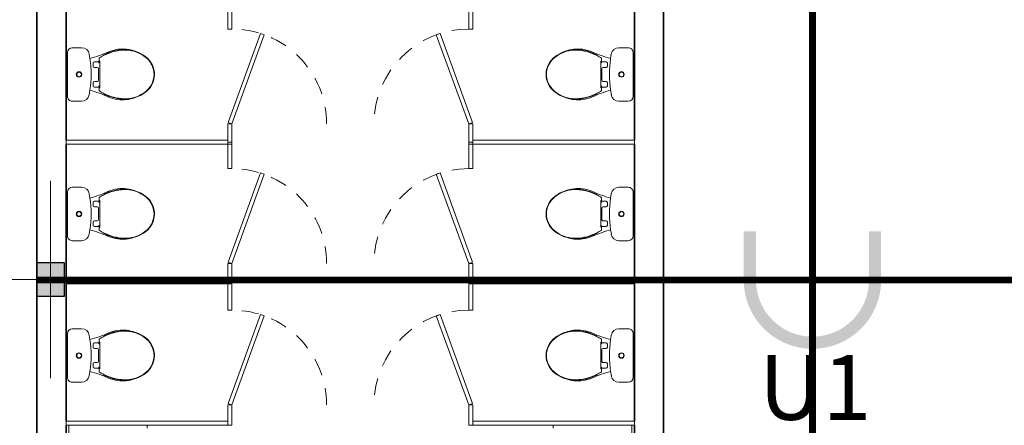
# Model space of a CAD drawing. Units: metres. Extents: x -1046 to -578, y 697 to 1141.
# Drawn here: x -917 to -910, y 853 to 856 of the extents above; entities that cross this region are included whole.
import ezdxf
from ezdxf.enums import TextEntityAlignment as Align
from ezdxf.lldxf.tags import DXFTag

# ---------------------------------------------------------------- set-up
doc = ezdxf.new("R2010")
doc.units = ezdxf.units.M
doc.header["$MEASUREMENT"] = 0
for name, pattern in [('ACAD_ISO04W100', [30, 24, -3, 0, -3]), ('ACAD_ISO05W100', [33, 24, -3, 0, -3, 0, -3]), ('DASHDOT2', [0.5, 0.25, -0.125, 0, -0.125]), ('HIDDEN2', [0.1875, 0.125, -0.0625])]:
    doc.linetypes.add(name, pattern=pattern)
doc.layers.get('0').update_dxf_attribs({"color": 251})
for name, color, linetype, lineweight in [('AQ-MBL-001', 1, 'Continuous', 5), ('ECN_ARQ_ALVENARIA', 4, 'Continuous', 35), ('ECN_ARQ_SANITÁRIOS', 2, 'Continuous', 5), ('EIXOS', 1, 'ACAD_ISO04W100', 5), ('GR-DTL', 92, 'Continuous', 5), ('PILARES METÁLICO', 3, 'Continuous', 25), ('PONTO AÉREO EIXO', 253, 'DASHDOT2', 5), ('PONTOS AEREOS', 1, 'ACAD_ISO05W100', 5)]:
    doc.layers.add(name, color=color, linetype=linetype, lineweight=lineweight)
doc.styles.add('PADRAO_ARIAL', font='arial.ttf')
tags = doc.linetypes.add('DASHDOTX2', pattern=[2, 1, -0.5, 0, -0.5]).pattern_tags.tags
tags[10:11] = [DXFTag(74, 4), DXFTag(75, 0), DXFTag(340, '0'), DXFTag(46, 1.0), DXFTag(50, 0.0), DXFTag(44, 0.0), DXFTag(45, 0.0)]
tags[8:9] = [DXFTag(74, 4), DXFTag(75, 0), DXFTag(340, '0'), DXFTag(46, 1.0), DXFTag(50, 0.0), DXFTag(44, 0.0), DXFTag(45, 0.0)]
tags[6:7] = [DXFTag(74, 4), DXFTag(75, 0), DXFTag(340, '0'), DXFTag(46, 1.0), DXFTag(50, 0.0), DXFTag(44, 0.0), DXFTag(45, 0.0)]
tags[4:5] = [DXFTag(74, 4), DXFTag(75, 0), DXFTag(340, '0'), DXFTag(46, 1.0), DXFTag(50, 0.0), DXFTag(44, 0.0), DXFTag(45, 0.0)]

# ---------------------------------------------------------------- blocks, each defined once
blk = doc.blocks.new('DIV_DS_Divisoria Sanitaria - Porta Divisoria Sanitaria-1653573-TÉRREO PA_1_')
at = {"color": 0}
for p, q in [((0, -0.015), (0.0103, 0.0132)), ((0.0103, 0.0132), (0.668, -0.2262)), ((0.6578, -0.2544), (0, -0.015)), ((0.668, -0.2262), (0.6578, -0.2544))]:
    blk.add_line(p, q, dxfattribs=at)
at = {"color": 0, "linetype": 'HIDDEN2'}
blk.add_arc((0, -0.015), 0.7, 270, 0, dxfattribs=at)
blk = doc.blocks.new('DIV_DS_Divisoria Sanitaria - Divisoria Sanitaria Frontal-1653579-TÉRREO PA_1_')
at = {"layer": 'ECN_ARQ_SANITÁRIOS'}
for p, q in [((0, 0.015), (0.195, 0.015)), ((0, 0.015), (0, -0.015)), ((0.195, -0.015), (0.195, 0.015)), ((0.195, -0.015), (0, -0.015))]:
    blk.add_line(p, q, dxfattribs=at)
blk = doc.blocks.new('DIV_DS_Divisoria Sanitaria - Divisoria Sanitaria Frontal-1653585-TÉRREO PA_1_')
at = {"layer": 'ECN_ARQ_SANITÁRIOS'}
for p, q in [((0, 0.015), (0.15, 0.015)), ((0, 0.015), (0, -0.015)), ((0.15, -0.015), (0.15, 0.015)), ((0.15, -0.015), (0, -0.015))]:
    blk.add_line(p, q, dxfattribs=at)
blk = doc.blocks.new('DIV_DS_Divisoria Sanitaria - Divisoria Sanitaria Lateral-1653591-TÉRREO PA_1_')
at = {"layer": 'ECN_ARQ_SANITÁRIOS'}
for p, q in [((0, 0.015), (1.195, 0.015)), ((0, 0.015), (0, -0.015)), ((1.195, -0.015), (1.195, 0.015)), ((1.195, -0.015), (0, -0.015))]:
    blk.add_line(p, q, dxfattribs=at)
blk = doc.blocks.new('EQH_LO_Bacia Sanitaria_Caixa Acoplada - genérico-961772-TÉRREO PA_1_')
at = {"layer": 'ECN_ARQ_SANITÁRIOS'}
for p, q in [((-48.3896, -204.7778), (-48.3207, -204.7778)), ((-48.4515, -204.8579), (-48.446, -204.8251)), ((-48.285, -204.8135), (-48.285, -205.1364)), ((-48.4466, -205.1237), (-48.4518, -205.0928)), ((-48.3207, -205.1721), (-48.3901, -205.1721))]:
    blk.add_line(p, q, dxfattribs=at)
for radius in [0.02, 0.017]:
    blk.add_circle((-48.371, -204.975), radius, dxfattribs=at)
for centre, radius, start, end in [((-48.6932, -205.0503), 0.2626, 82.05149, 109.55649), ((-48.696, -205.0704), 0.2829, 66.89592, 82.05149), ((-48.3916, -204.8327), 0.055, 87.93471, 172.06529), ((-48.3207, -204.8135), 0.0357, 0, 90), ((-48.2453, -204.0702), 0.8142, 245.34306, 255.33487), ((-47.6366, -204.9764), 0.8235, 171.7295, 188.1242), ((-48.7835, -204.9754), 0.1452, 165.74443, 191.16195), ((-48.6932, -204.9003), 0.2626, 249.29532, 277.94851), ((-48.696, -204.8802), 0.2829, 277.94851, 293.10408), ((-48.2453, -205.8804), 0.8142, 104.68694, 114.65694), ((-48.392, -205.1172), 0.055, 186.81689, 272.06529), ((-48.3207, -205.1364), 0.0357, 270, 0)]:
    blk.add_arc(centre, radius, start, end, dxfattribs=at)
blk = doc.blocks.new('EQH_AE_Assento - genérico 2-961774-TÉRREO PA_1_')
at = {"layer": 'ECN_ARQ_SANITÁRIOS'}
for p, q in [((-48.5196, -204.8768), (-48.5196, -204.8558)), ((-48.5242, -204.8794), (-48.5241, -204.8777)), ((-48.5242, -205.0711), (-48.5242, -204.8794)), ((-48.5242, -204.8897), (-48.5204, -204.8897)), ((-48.5241, -204.8777), (-48.5239, -204.8768)), ((-48.5202, -204.8777), (-48.5241, -204.8777)), ((-48.5239, -204.8768), (-48.5196, -204.8768)), ((-48.5204, -204.8897), (-48.5195, -204.8897)), ((-48.5184, -204.8819), (-48.5184, -204.8797)), ((-48.5184, -204.8819), (-48.5184, -204.8887)), ((-48.4852, -204.8819), (-48.5184, -204.8819)), ((-48.5184, -204.8824), (-48.5147, -204.8824)), ((-48.5147, -204.8834), (-48.5184, -204.8834)), ((-48.5151, -205.019), (-48.5151, -204.9315)), ((-48.5147, -204.8824), (-48.5147, -204.8834)), ((-48.5072, -204.9235), (-48.4852, -204.9235)), ((-48.4753, -204.9141), (-48.4753, -204.8913)), ((-48.5242, -205.0607), (-48.5194, -205.0607)), ((-48.5241, -205.0727), (-48.5242, -205.0711)), ((-48.5241, -205.0727), (-48.5202, -205.0727)), ((-48.5239, -205.0737), (-48.5241, -205.0727)), ((-48.5196, -205.0737), (-48.5239, -205.0737)), ((-48.5196, -205.0947), (-48.5196, -205.0737)), ((-48.5184, -205.0617), (-48.5184, -205.0707)), ((-48.5184, -205.067), (-48.5147, -205.067)), ((-48.5147, -205.068), (-48.5184, -205.068)), ((-48.5184, -205.0685), (-48.4852, -205.0685)), ((-48.5184, -205.0707), (-48.5184, -205.0685)), ((-48.5147, -205.067), (-48.5147, -205.068)), ((-48.4852, -205.027), (-48.5072, -205.027)), ((-48.4753, -205.0591), (-48.4753, -205.0364))]:
    blk.add_line(p, q, dxfattribs=at)
for centre, radius, start, end in [((-48.7059, -205.052), 0.2602, 91.08606, 127.49454), ((-48.7166, -205.1452), 0.3534, 64.08954, 89.06808), ((-48.7648, -204.9752), 0.1634, 127.49454, 232.50546), ((-48.7602, -204.9781), 0.1653, 120.30449, 155.81641), ((-48.7127, -205.0298), 0.2344, 88.0455, 123.9545), ((-48.7167, -205.1466), 0.3512, 61.9545, 88.0455), ((-48.574, -204.8517), 0.0271, 33.91046, 64.08954), ((-48.5905, -204.9376), 0.1082, 49.10223, 68.89777), ((-48.7666, -204.9752), 0.1583, 155.6901, 204.3099), ((-48.5204, -204.8797), 0.002, 0, 90), ((-48.5194, -204.8887), 0.001, 270, 0), ((-48.5072, -204.9315), 0.00799, 90, 180), ((-48.4852, -204.8919), 0.00999, 3.53834, 90), ((-48.4852, -204.9135), 0.00999, 270, 356.46166), ((-48.7601, -204.9723), 0.1654, 204.3099, 239.6901), ((-48.5204, -205.0707), 0.002, 270, 0), ((-48.5194, -205.0617), 0.001, 0, 90), ((-48.5072, -205.019), 0.00799, 180, 270), ((-48.4852, -205.037), 0.00999, 3.53834, 90), ((-48.4852, -205.0585), 0.00999, 270, 356.46166), ((-48.7059, -204.8984), 0.2602, 232.50546, 269.05257), ((-48.7127, -204.9207), 0.2344, 236.0455, 271.9545), ((-48.7166, -204.8052), 0.3534, 271.03393, 295.97649), ((-48.7167, -204.8039), 0.3512, 271.9545, 298.0455), ((-48.574, -205.0988), 0.0271, 296.79825, 326.08954), ((-48.5905, -205.0129), 0.1082, 291.10223, 310.89777)]:
    blk.add_arc(centre, radius, start, end, dxfattribs=at)
blk = doc.blocks.new('EQH_LO_Bacia Sanitaria_Caixa Acoplada - genérico-934278-TÉRREO PA_1_')
at = {"layer": 'ECN_ARQ_SANITÁRIOS'}
for p, q in [((-87.9921, -3.6785), (-88.0249, -3.684)), ((-87.7263, -3.6834), (-87.7572, -3.6782)), ((-88.0722, -3.7404), (-88.0722, -3.8093)), ((-87.6779, -3.8093), (-87.6779, -3.7399)), ((-88.0365, -3.845), (-87.7136, -3.845))]:
    blk.add_line(p, q, dxfattribs=at)
for radius in [0.02, 0.017]:
    blk.add_circle((-87.875, -3.759), radius, dxfattribs=at)
for centre, radius, start, end in [((-87.8746, -3.3465), 0.1452, 78.83805, 104.25557), ((-87.9497, -3.4368), 0.2626, 352.05149, 20.70468), ((-87.7997, -3.4368), 0.2626, 160.44351, 187.94851), ((-87.7796, -3.434), 0.2829, 187.94851, 203.10408), ((-87.9698, -3.434), 0.2829, 336.89592, 352.05149), ((-88.7798, -3.8847), 0.8142, 14.66513, 24.65694), ((-86.9696, -3.8847), 0.8142, 155.34306, 165.31306), ((-88.0173, -3.7384), 0.055, 97.93471, 182.06529), ((-87.8736, -4.4934), 0.8235, 81.8758, 98.2705), ((-87.7328, -3.738), 0.055, 357.93471, 83.18311), ((-88.0365, -3.8093), 0.0357, 180, 270), ((-87.7136, -3.8093), 0.0357, 270, 0)]:
    blk.add_arc(centre, radius, start, end, dxfattribs=at)
blk = doc.blocks.new('EQH_AE_Assento - genérico 2-934298-TÉRREO PA_1_')
at = {"layer": 'ECN_ARQ_SANITÁRIOS'}
for p, q in [((-87.9732, -3.6104), (-87.9942, -3.6104)), ((-87.9723, -3.6059), (-87.9732, -3.6061)), ((-87.9732, -3.6061), (-87.9732, -3.6104)), ((-87.9706, -3.6058), (-87.9723, -3.6059)), ((-87.9723, -3.6098), (-87.9723, -3.6059)), ((-87.7789, -3.6058), (-87.9706, -3.6058)), ((-87.9681, -3.6116), (-87.9703, -3.6116)), ((-87.9681, -3.6116), (-87.9613, -3.6116)), ((-87.9681, -3.6448), (-87.9681, -3.6116)), ((-87.9676, -3.6116), (-87.9676, -3.6153)), ((-87.9676, -3.6153), (-87.9666, -3.6153)), ((-87.9666, -3.6153), (-87.9666, -3.6116)), ((-87.9603, -3.6058), (-87.9603, -3.6096)), ((-87.9603, -3.6096), (-87.9603, -3.6105)), ((-87.9265, -3.6228), (-87.9265, -3.6448)), ((-87.831, -3.6149), (-87.9185, -3.6149)), ((-87.823, -3.6448), (-87.823, -3.6228)), ((-87.7893, -3.6058), (-87.7893, -3.6106)), ((-87.7883, -3.6116), (-87.7793, -3.6116)), ((-87.783, -3.6116), (-87.783, -3.6153)), ((-87.783, -3.6153), (-87.782, -3.6153)), ((-87.782, -3.6153), (-87.782, -3.6116)), ((-87.7793, -3.6116), (-87.7815, -3.6116)), ((-87.7815, -3.6116), (-87.7815, -3.6448)), ((-87.7773, -3.6059), (-87.7789, -3.6058)), ((-87.7763, -3.6061), (-87.7773, -3.6059)), ((-87.7773, -3.6059), (-87.7773, -3.6098)), ((-87.7763, -3.6104), (-87.7763, -3.6061)), ((-87.7553, -3.6104), (-87.7763, -3.6104)), ((-87.9359, -3.6547), (-87.9587, -3.6547)), ((-87.7909, -3.6547), (-87.8136, -3.6547))]:
    blk.add_line(p, q, dxfattribs=at)
for centre, radius, start, end in [((-87.798, -3.4241), 0.2602, 142.50546, 178.91394), ((-87.8719, -3.3698), 0.1653, 114.18359, 149.69551), ((-87.8748, -3.3652), 0.1634, 37.49454, 142.50546), ((-87.8748, -3.3634), 0.1583, 65.6901, 114.3099), ((-87.8777, -3.3699), 0.1654, 30.3099, 65.6901), ((-87.9516, -3.4241), 0.2602, 0.94743, 37.49454), ((-87.8202, -3.4173), 0.2344, 146.0455, 181.9545), ((-87.9293, -3.4173), 0.2344, 358.0455, 33.9545), ((-87.7048, -3.4134), 0.3534, 180.93192, 205.91046), ((-87.7034, -3.4133), 0.3512, 181.9545, 208.0455), ((-88.0461, -3.4133), 0.3512, 331.9545, 358.0455), ((-88.0448, -3.4134), 0.3534, 334.02351, 358.96607), ((-87.9983, -3.556), 0.0271, 205.91046, 236.08954), ((-87.9124, -3.5395), 0.1082, 201.10223, 220.89777), ((-87.9703, -3.6096), 0.002, 180, 270), ((-87.9613, -3.6106), 0.001, 270, 0), ((-87.9185, -3.6228), 0.00799, 90, 180), ((-87.831, -3.6228), 0.00799, 0, 90), ((-87.7883, -3.6106), 0.001, 180, 270), ((-87.7793, -3.6096), 0.002, 270, 0), ((-87.8371, -3.5395), 0.1082, 319.10223, 338.89777), ((-87.7512, -3.556), 0.0271, 303.91046, 333.20175), ((-87.9581, -3.6448), 0.00999, 180, 266.46166), ((-87.9365, -3.6448), 0.00999, 273.53834, 0), ((-87.813, -3.6448), 0.00999, 180, 266.46166), ((-87.7915, -3.6448), 0.00999, 273.53834, 0)]:
    blk.add_arc(centre, radius, start, end, dxfattribs=at)
blk = doc.blocks.new('DIV_DS_Divisoria Sanitaria - Divisoria Sanitaria Frontal-1653369-TÉRREO PA_1_')
at = {"layer": 'ECN_ARQ_SANITÁRIOS'}
for p, q in [((0, 0.015), (0.195, 0.015)), ((0, 0.015), (0, -0.015)), ((0.195, -0.015), (0.195, 0.015)), ((0.195, -0.015), (0, -0.015))]:
    blk.add_line(p, q, dxfattribs=at)
blk = doc.blocks.new('DIV_DS_Divisoria Sanitaria - Divisoria Sanitaria Frontal-1653375-TÉRREO PA_1_')
at = {"layer": 'ECN_ARQ_SANITÁRIOS'}
for p, q in [((0, 0.015), (0.15, 0.015)), ((0, 0.015), (0, -0.015)), ((0.15, -0.015), (0.15, 0.015)), ((0.15, -0.015), (0, -0.015))]:
    blk.add_line(p, q, dxfattribs=at)
blk = doc.blocks.new('DIV_DS_Divisoria Sanitaria - Divisoria Sanitaria Lateral-1653381-TÉRREO PA_1_')
at = {"layer": 'ECN_ARQ_SANITÁRIOS'}
for p, q in [((0, 0.015), (1.195, 0.015)), ((0, 0.015), (0, -0.015)), ((1.195, -0.015), (1.195, 0.015)), ((1.195, -0.015), (0, -0.015))]:
    blk.add_line(p, q, dxfattribs=at)
blk = doc.blocks.new('DIV_DS_Divisoria Sanitaria - Porta Divisoria Sanitaria-1653363-TÉRREO PA_1_')
at = {"layer": 'GR-DTL', "color": 7}
for p, q in [((0.6578, 0.2544), (0, 0.015)), ((0.0103, -0.0132), (0.668, 0.2262)), ((0.668, 0.2262), (0.6578, 0.2544)), ((0, 0.015), (0.0103, -0.0132))]:
    blk.add_line(p, q, dxfattribs=at)
at = {"layer": 'GR-DTL', "color": 8, "linetype": 'HIDDEN2'}
blk.add_arc((0, 0.015), 0.7, 360, 90, dxfattribs=at)
blk = doc.blocks.new('Pilar Metalico 25 x 20cm')
at = {"layer": 'PILARES METÁLICO'}
h = blk.add_hatch(color=254, dxfattribs=at)
h.dxf.hatch_style = 1
h.paths.add_polyline_path([(-0.1, 0.125), (0.1, 0.125), (0.1, -0.125), (-0.1, -0.125)])
at = {"layer": 'EIXOS', "linetype": 'DASHDOTX2'}
for p, q in [((0, 0.7288), (0, -0.7288)), ((-0.7442, 0), (0.7442, 0))]:
    blk.add_line(p, q, dxfattribs=at)
at = {"layer": 'PILARES METÁLICO', "ltscale": 3}
blk.add_lwpolyline([(-0.1, 0.125), (0.1, 0.125), (0.1, -0.125), (-0.1, -0.125)], close=True, dxfattribs=at)
blk = doc.blocks.new('*U7603')
at = {"layer": 'PONTOS AEREOS', "true_color": 0xcd2027, "transparency": 33554687}
h = blk.add_hatch(color=242, dxfattribs=at)
h.dxf.hatch_style = 1
edge = h.paths.add_edge_path()
edge.add_line((-0.5076, 0.36), (-0.4176, 0.36))
edge.add_line((-0.4176, 0.36), (-0.4176, 0))
edge.add_arc((0, 0), 0.4176, 180, 360)
edge.add_line((0.4176, 0), (0.4176, 0.36))
edge.add_line((0.4176, 0.36), (0.5076, 0.36))
edge.add_line((0.5076, 0.36), (0.5076, 0))
edge.add_arc((0, 0), 0.5076, -180, 0, ccw=False)
edge.add_line((-0.5076, 0), (-0.5076, 0.36))
at = {"layer": 'PONTOS AEREOS'}
for p, q in [((0, 0), (0, 0.3)), ((-0.3, 0), (0, 0)), ((0, 0), (0.3, 0)), ((0, -0.3), (0, 0))]:
    blk.add_line(p, q, dxfattribs=at)
at = {"layer": 'PONTOS AEREOS', "style": 'PADRAO_ARIAL'}
blk.add_attdef('EIXO', text='', height=0.4777, dxfattribs=at).set_placement((0.0202, -1.0319), align=Align.CENTER)
blk = doc.blocks.new('Ponto Aéreo Vd A')
at = {"layer": 'PONTO AÉREO EIXO', "ltscale": 3, "const_width": 0.05}
for points in [[(-11.05, -11.2548), (-11.05, 60.2452)], [(-16.78, 0.2452), (97.2, 0.2452)]]:
    blk.add_lwpolyline(points, dxfattribs=at)
at = {"layer": 'PONTOS AEREOS'}
blk.add_blockref('*U7603', (-11.05, 0.2452), dxfattribs=at).add_auto_attribs({'EIXO': 'U1'})
blk = doc.blocks.new('Pontos aereos 2025_ inteligente')
at = {"layer": 'PONTOS AEREOS'}
blk.add_blockref('Ponto Aéreo Vd A', (94.981, -232.617), dxfattribs=at)

msp = doc.modelspace()

# ---------------------------------------------------------------- linework, layer by layer
at = {"layer": 'AQ-MBL-001'}
for p, q in [((-916.6239, 848.2938), (-916.6239, 853.3938)), ((-916.6239, 853.3938), (-916.6239, 853.3738)), ((-916.0439, 853.3738), (-916.0439, 853.3938)), ((-913.0439, 853.3938), (-913.0439, 853.3738)), ((-912.4639, 853.3938), (-912.4639, 848.2938)), ((-912.4639, 853.3738), (-912.4639, 853.3938))]:
    msp.add_line(p, q, dxfattribs=at)
at = {"layer": 'ECN_ARQ_ALVENARIA'}
for p, q in [((-916.8589, 845.3888), (-916.8589, 873.7216)), ((-912.2289, 848.0788), (-912.2289, 867.6788)), ((-916.6439, 855.4988), (-916.6439, 856.4988)), ((-912.4439, 856.4988), (-912.4439, 855.4988)), ((-916.6439, 854.4688), (-916.6439, 855.4688)), ((-912.4439, 855.4688), (-912.4439, 854.4688)), ((-916.6439, 853.4238), (-916.6439, 854.4388)), ((-912.4439, 854.4388), (-912.4439, 853.4238)), ((-916.6439, 848.2938), (-916.6439, 853.3938)), ((-912.4439, 853.3938), (-912.4439, 848.2938))]:
    msp.add_line(p, q, dxfattribs=at)

# ---------------------------------------------------------------- block references
msp.add_blockref('Pontos aereos 2025_ inteligente', (-995.0599, 1086.8377))
at = {"layer": 'ECN_ARQ_SANITÁRIOS'}
for name, p, rotation in [('DIV_DS_Divisoria Sanitaria - Divisoria Sanitaria Frontal-1653579-TÉRREO PA_1_', (-915.4339, 856.3188), 89.99999999999999), ('DIV_DS_Divisoria Sanitaria - Divisoria Sanitaria Frontal-1653369-TÉRREO PA_1_', (-913.6539, 856.3188), 89.99999999999999), ('DIV_DS_Divisoria Sanitaria - Porta Divisoria Sanitaria-1653573-TÉRREO PA_1_', (-915.4339, 855.6188), 89.99999999999999), ('DIV_DS_Divisoria Sanitaria - Porta Divisoria Sanitaria-1653363-TÉRREO PA_1_', (-913.6539, 855.6188), 89.99999999999999), ('EQH_LO_Bacia Sanitaria_Caixa Acoplada - genérico-961772-TÉRREO PA_1_', (-964.9189, 651.0088), 180.0000000000032), ('EQH_AE_Assento - genérico 2-961774-TÉRREO PA_1_', (-964.9189, 651.0088), 180.0000000000032), ('EQH_LO_Bacia Sanitaria_Caixa Acoplada - genérico-934278-TÉRREO PA_1_', (-916.2989, 943.8588), 89.99999999999999), ('EQH_AE_Assento - genérico 2-934298-TÉRREO PA_1_', (-916.2989, 943.8588), 89.99999999999999), ('DIV_DS_Divisoria Sanitaria - Divisoria Sanitaria Frontal-1653585-TÉRREO PA_1_', (-915.4339, 855.4688), 89.99999999999999), ('DIV_DS_Divisoria Sanitaria - Divisoria Sanitaria Frontal-1653375-TÉRREO PA_1_', (-913.6539, 855.4688), 89.99999999999999), ('DIV_DS_Divisoria Sanitaria - Divisoria Sanitaria Lateral-1653591-TÉRREO PA_1_', (-915.4489, 855.4838), 180), ('DIV_DS_Divisoria Sanitaria - Divisoria Sanitaria Frontal-1653579-TÉRREO PA_1_', (-915.4339, 855.2888), 89.99999999999999), ('DIV_DS_Divisoria Sanitaria - Divisoria Sanitaria Frontal-1653369-TÉRREO PA_1_', (-913.6539, 855.2888), 89.99999999999999), ('DIV_DS_Divisoria Sanitaria - Porta Divisoria Sanitaria-1653573-TÉRREO PA_1_', (-915.4339, 854.5888), 89.99999999999999), ('DIV_DS_Divisoria Sanitaria - Porta Divisoria Sanitaria-1653363-TÉRREO PA_1_', (-913.6539, 854.5888), 89.99999999999999), ('EQH_LO_Bacia Sanitaria_Caixa Acoplada - genérico-961772-TÉRREO PA_1_', (-964.9189, 649.9788), 180.0000000000032), ('EQH_AE_Assento - genérico 2-961774-TÉRREO PA_1_', (-964.9189, 649.9788), 180.0000000000032), ('EQH_LO_Bacia Sanitaria_Caixa Acoplada - genérico-934278-TÉRREO PA_1_', (-916.2989, 942.8288), 89.99999999999999), ('EQH_AE_Assento - genérico 2-934298-TÉRREO PA_1_', (-916.2989, 942.8288), 89.99999999999999), ('DIV_DS_Divisoria Sanitaria - Divisoria Sanitaria Frontal-1653585-TÉRREO PA_1_', (-915.4339, 854.4388), 89.99999999999999), ('DIV_DS_Divisoria Sanitaria - Divisoria Sanitaria Frontal-1653375-TÉRREO PA_1_', (-913.6539, 854.4388), 89.99999999999999), ('DIV_DS_Divisoria Sanitaria - Divisoria Sanitaria Lateral-1653591-TÉRREO PA_1_', (-915.4489, 854.4538), 180), ('DIV_DS_Divisoria Sanitaria - Divisoria Sanitaria Frontal-1653579-TÉRREO PA_1_', (-915.4339, 854.2438), 89.99999999999999), ('DIV_DS_Divisoria Sanitaria - Divisoria Sanitaria Frontal-1653369-TÉRREO PA_1_', (-913.6539, 854.2438), 89.99999999999999), ('DIV_DS_Divisoria Sanitaria - Porta Divisoria Sanitaria-1653573-TÉRREO PA_1_', (-915.4339, 853.5438), 89.99999999999999), ('DIV_DS_Divisoria Sanitaria - Porta Divisoria Sanitaria-1653363-TÉRREO PA_1_', (-913.6539, 853.5438), 89.99999999999999), ('EQH_LO_Bacia Sanitaria_Caixa Acoplada - genérico-961772-TÉRREO PA_1_', (-964.9189, 648.9338), 180.0000000000032), ('EQH_AE_Assento - genérico 2-961774-TÉRREO PA_1_', (-964.9189, 648.9338), 180.0000000000032), ('EQH_LO_Bacia Sanitaria_Caixa Acoplada - genérico-934278-TÉRREO PA_1_', (-916.2989, 941.7838), 89.99999999999999), ('EQH_AE_Assento - genérico 2-934298-TÉRREO PA_1_', (-916.2989, 941.7838), 89.99999999999999), ('DIV_DS_Divisoria Sanitaria - Divisoria Sanitaria Frontal-1653585-TÉRREO PA_1_', (-915.4339, 853.3938), 89.99999999999999), ('DIV_DS_Divisoria Sanitaria - Divisoria Sanitaria Frontal-1653375-TÉRREO PA_1_', (-913.6539, 853.3938), 89.99999999999999), ('DIV_DS_Divisoria Sanitaria - Divisoria Sanitaria Lateral-1653591-TÉRREO PA_1_', (-915.4489, 853.4088), 180)]:
    msp.add_blockref(name, p, dxfattribs=dict(at, rotation=rotation))
for p in [(-913.6389, 855.4838), (-913.6389, 854.4538), (-913.6389, 853.4088)]:
    msp.add_blockref('DIV_DS_Divisoria Sanitaria - Divisoria Sanitaria Lateral-1653381-TÉRREO PA_1_', p, dxfattribs=at)
at = {"layer": 'PILARES METÁLICO'}
msp.add_blockref('Pilar Metalico 25 x 20cm', (-916.7589, 854.4707), dxfattribs=at)

doc.saveas('drawing.dxf')
